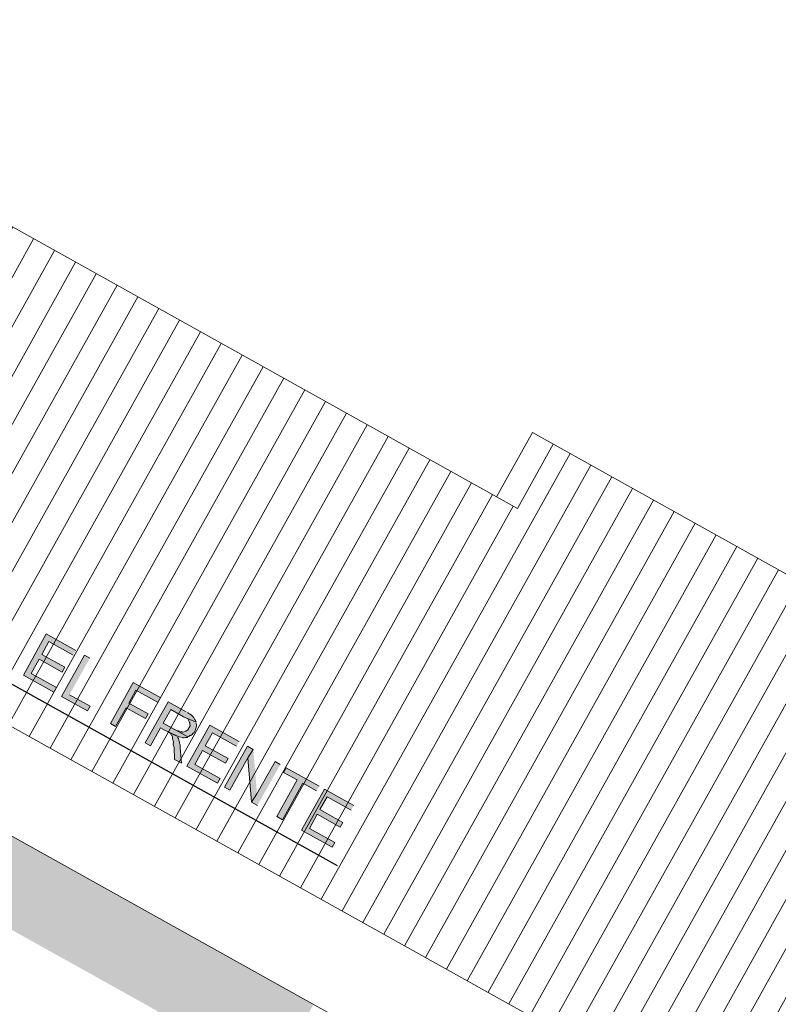
# Model space of a CAD drawing. Units: inches. Extents: x -871 to 770, y 439 to 1507.
# Drawn here: x 180 to 185, y 835 to 841 of the extents above; entities that cross this region are included whole.
import ezdxf

# ---------------------------------------------------------------- set-up
doc = ezdxf.new("R2010")
doc.units = ezdxf.units.IN
doc.header["$MEASUREMENT"] = 0
doc.layers.get('0').update_dxf_attribs({"color": 1})
doc.layers.add('10_proyeccion grueso', color=192, linetype='Continuous', lineweight=9)
doc.layers.add('60_trama muros', color=111, linetype='Continuous', lineweight=9)
doc.layers.add('Capa 1', color=1, linetype='Continuous')

# ---------------------------------------------------------------- blocks, each defined once
blk = doc.blocks.new('Canalon1 - Canalon-200093-Sur C')
at = {"layer": '10_proyeccion grueso'}
for p, q in [((17.7794, 13.415), (73.2794, 13.415)), ((73.2794, 12.815), (17.7794, 12.815))]:
    blk.add_line(p, q, dxfattribs=at)
blk = doc.blocks.new('A$C853d4744')
at = {"layer": 'Capa 1', "true_color": 0xb9b9b9}
for points in [[(22.2097, 17.6629), (21.9982, 17.6629), (21.9982, 17.3668), (22.2181, 17.3668), (22.2181, 17.4006), (22.0363, 17.4006), (22.0363, 17.5021), (22.2012, 17.5021), (22.2012, 17.536), (22.0363, 17.536), (22.0363, 17.629), (22.2097, 17.629)], [(22.3112, 17.6629), (22.2731, 17.6629), (22.2731, 17.3668), (22.4592, 17.3668), (22.4592, 17.4006), (22.3112, 17.4006)], [(22.823, 17.6629), (22.6242, 17.6629), (22.6242, 17.3668), (22.6623, 17.3668), (22.6623, 17.5021), (22.8018, 17.5021), (22.8018, 17.536), (22.6623, 17.536), (22.6623, 17.629), (22.823, 17.629)], [(23.3855, 17.6629), (23.174, 17.6629), (23.174, 17.3668), (23.394, 17.3668), (23.394, 17.4006), (23.2121, 17.4006), (23.2121, 17.5021), (23.3771, 17.5021), (23.3771, 17.536), (23.2121, 17.536), (23.2121, 17.629), (23.3855, 17.629)], [(23.487, 17.6629), (23.4447, 17.6629), (23.4447, 17.3668), (23.4828, 17.3668), (23.4828, 17.5994)], [(23.487, 17.6629), (23.4828, 17.5994), (23.6393, 17.3668), (23.6435, 17.4302)], [(23.6816, 17.6629), (23.6435, 17.6629), (23.6435, 17.4302), (23.6393, 17.3668), (23.6816, 17.3668)], [(23.9607, 17.6629), (23.7239, 17.6629), (23.7239, 17.629), (23.8212, 17.629), (23.8212, 17.3668), (23.8635, 17.3668), (23.8635, 17.629), (23.9607, 17.629)], [(24.2103, 17.6629), (23.9988, 17.6629), (23.9988, 17.3668), (24.2188, 17.3668), (24.2188, 17.4006), (24.0369, 17.4006), (24.0369, 17.5021), (24.2018, 17.5021), (24.2018, 17.536), (24.0369, 17.536), (24.0369, 17.629), (24.2103, 17.629)], [(23.026, 17.5021), (22.9583, 17.4979), (22.9837, 17.4979), (22.9879, 17.4937), (22.9964, 17.4894), (23.0006, 17.4894), (23.0049, 17.4852), (23.0091, 17.4767), (23.0175, 17.4683), (23.0218, 17.4641), (23.026, 17.4598), (23.0345, 17.4429), (23.0472, 17.4302), (23.0852, 17.3668), (23.136, 17.3668), (23.081, 17.4471), (23.0725, 17.4641), (23.0641, 17.4683), (23.0598, 17.4767), (23.0514, 17.4852), (23.0472, 17.4894), (23.0429, 17.4937), (23.0345, 17.4979)]]:
    blk.add_hatch(color=9, dxfattribs=at).paths.add_polyline_path(points)
h = blk.add_hatch(color=9, dxfattribs=at)
edge = h.paths.add_edge_path()
edge.add_spline(control_points=[(23.0049, 17.6629), (23.0049, 17.6629), (22.8737, 17.6629), (22.8737, 17.6629), (22.8737, 17.6629), (22.8737, 17.3668), (22.8737, 17.3668), (22.8737, 17.3668), (22.9118, 17.3668), (22.9118, 17.3668), (22.9118, 17.3668), (22.9118, 17.4979), (22.9118, 17.4979), (22.9573, 17.4989), (23.0168, 17.4939), (23.0598, 17.5106), (23.0598, 17.5106), (23.0641, 17.5106), (23.0641, 17.5106), (23.0641, 17.5106), (23.0725, 17.5148), (23.0725, 17.5148), (23.0725, 17.5148), (23.0768, 17.519), (23.0768, 17.519), (23.0768, 17.519), (23.0852, 17.5233), (23.0852, 17.5233), (23.0852, 17.5233), (23.0894, 17.5275), (23.0894, 17.5275), (23.0894, 17.5275), (23.0894, 17.5317), (23.0894, 17.5317), (23.0894, 17.5317), (22.9118, 17.5317), (22.9118, 17.5317), (22.9118, 17.5317), (22.9118, 17.629), (22.9118, 17.629), (22.9118, 17.629), (23.0049, 17.629), (23.0049, 17.629), (23.0049, 17.629), (23.0894, 17.6375), (23.0894, 17.6375), (23.0677, 17.6564), (23.0421, 17.6659), (23.0133, 17.6629)], knot_values=[0, 0, 0, 0, 1, 1, 1, 2, 2, 2, 3, 3, 3, 4, 4, 4, 5, 5, 5, 6, 6, 6, 7, 7, 7, 8, 8, 8, 9, 9, 9, 10, 10, 10, 11, 11, 11, 12, 12, 12, 13, 13, 13, 14, 14, 14, 15, 15, 15, 16, 16, 16, 16], degree=3, periodic=0)
edge.add_line((23.0133, 17.6629), (23.0049, 17.6629))
h = blk.add_hatch(color=9, dxfattribs=at)
edge = h.paths.add_edge_path()
edge.add_spline(control_points=[(23.0894, 17.6375), (23.0894, 17.6375), (23.0049, 17.629), (23.0049, 17.629), (23.0049, 17.629), (23.0345, 17.629), (23.0345, 17.629), (23.0345, 17.629), (23.0429, 17.6248), (23.0429, 17.6248), (23.0686, 17.6056), (23.0491, 17.6251), (23.0683, 17.5994), (23.0683, 17.5994), (23.0683, 17.5698), (23.0683, 17.5698), (23.0683, 17.5698), (23.0641, 17.5613), (23.0641, 17.5613), (23.0641, 17.5613), (23.0598, 17.5571), (23.0598, 17.5571), (23.0598, 17.5571), (23.0598, 17.5529), (23.0598, 17.5529), (23.0598, 17.5529), (23.0472, 17.5402), (23.0472, 17.5402), (23.0472, 17.5402), (23.0387, 17.5402), (23.0387, 17.5402), (23.0387, 17.5402), (23.0387, 17.536), (23.0387, 17.536), (23.0387, 17.536), (23.0218, 17.536), (23.0218, 17.536), (23.0218, 17.536), (23.0133, 17.5317), (23.0133, 17.5317), (23.0133, 17.5317), (22.9118, 17.5317), (22.9118, 17.5317), (22.9118, 17.5317), (23.0894, 17.5317), (23.0894, 17.5317), (23.0894, 17.5317), (23.0937, 17.536), (23.0937, 17.536), (23.0937, 17.536), (23.0979, 17.5444), (23.0979, 17.5444), (23.0979, 17.5444), (23.1021, 17.5487), (23.1021, 17.5487), (23.1021, 17.5487), (23.1064, 17.5571), (23.1064, 17.5571), (23.1064, 17.5571), (23.1064, 17.5656), (23.1064, 17.5656), (23.1064, 17.5656), (23.1106, 17.574), (23.1106, 17.574), (23.1124, 17.5906), (23.1065, 17.6153), (23.0979, 17.629), (23.0979, 17.629), (23.0937, 17.629), (23.0937, 17.629)], knot_values=[0, 0, 0, 0, 1, 1, 1, 2, 2, 2, 3, 3, 3, 4, 4, 4, 5, 5, 5, 6, 6, 6, 7, 7, 7, 8, 8, 8, 9, 9, 9, 10, 10, 10, 11, 11, 11, 12, 12, 12, 13, 13, 13, 14, 14, 14, 15, 15, 15, 16, 16, 16, 17, 17, 17, 18, 18, 18, 19, 19, 19, 20, 20, 20, 21, 21, 21, 22, 22, 22, 23, 23, 23, 23], degree=3, periodic=0)
edge.add_line((23.0937, 17.629), (23.0894, 17.6375))
at = {"layer": 'Capa 1', "lineweight": 0}
for points in [[(22.2097, 17.6629), (21.9982, 17.6629), (21.9982, 17.3668), (22.2181, 17.3668), (22.2181, 17.4006), (22.0363, 17.4006), (22.0363, 17.5021), (22.2012, 17.5021), (22.2012, 17.536), (22.0363, 17.536), (22.0363, 17.629), (22.2097, 17.629)], [(22.3112, 17.6629), (22.2731, 17.6629), (22.2731, 17.3668), (22.4592, 17.3668), (22.4592, 17.4006), (22.3112, 17.4006)], [(22.823, 17.6629), (22.6242, 17.6629), (22.6242, 17.3668), (22.6623, 17.3668), (22.6623, 17.5021), (22.8018, 17.5021), (22.8018, 17.536), (22.6623, 17.536), (22.6623, 17.629), (22.823, 17.629)], [(23.3855, 17.6629), (23.174, 17.6629), (23.174, 17.3668), (23.394, 17.3668), (23.394, 17.4006), (23.2121, 17.4006), (23.2121, 17.5021), (23.3771, 17.5021), (23.3771, 17.536), (23.2121, 17.536), (23.2121, 17.629), (23.3855, 17.629)], [(23.487, 17.6629), (23.4447, 17.6629), (23.4447, 17.3668), (23.4828, 17.3668), (23.4828, 17.5994)], [(23.487, 17.6629), (23.4828, 17.5994), (23.6393, 17.3668), (23.6435, 17.4302)], [(23.6816, 17.6629), (23.6435, 17.6629), (23.6435, 17.4302), (23.6393, 17.3668), (23.6816, 17.3668)], [(23.9607, 17.6629), (23.7239, 17.6629), (23.7239, 17.629), (23.8212, 17.629), (23.8212, 17.3668), (23.8635, 17.3668), (23.8635, 17.629), (23.9607, 17.629)], [(24.2103, 17.6629), (23.9988, 17.6629), (23.9988, 17.3668), (24.2188, 17.3668), (24.2188, 17.4006), (24.0369, 17.4006), (24.0369, 17.5021), (24.2018, 17.5021), (24.2018, 17.536), (24.0369, 17.536), (24.0369, 17.629), (24.2103, 17.629)], [(23.026, 17.5021), (22.9583, 17.4979), (22.9837, 17.4979), (22.9879, 17.4937), (22.9964, 17.4894), (23.0006, 17.4894), (23.0049, 17.4852), (23.0091, 17.4767), (23.0175, 17.4683), (23.0218, 17.4641), (23.026, 17.4598), (23.0345, 17.4429), (23.0472, 17.4302), (23.0852, 17.3668), (23.136, 17.3668), (23.081, 17.4471), (23.0725, 17.4641), (23.0641, 17.4683), (23.0598, 17.4767), (23.0514, 17.4852), (23.0472, 17.4894), (23.0429, 17.4937), (23.0345, 17.4979)]]:
    blk.add_lwpolyline(points, dxfattribs=at)
at = {"layer": 'Capa 1', "lineweight": 25}
blk.add_lwpolyline([(14.8882, 17.2822), (24.3033, 17.2822)], dxfattribs=at)
at = {"layer": 'Capa 1', "lineweight": 0}
for points, knots in [([(23.0049, 17.6629), (23.0049, 17.6629), (22.8737, 17.6629), (22.8737, 17.6629), (22.8737, 17.6629), (22.8737, 17.3668), (22.8737, 17.3668), (22.8737, 17.3668), (22.9118, 17.3668), (22.9118, 17.3668), (22.9118, 17.3668), (22.9118, 17.4979), (22.9118, 17.4979), (22.9573, 17.4989), (23.0168, 17.4939), (23.0598, 17.5106), (23.0598, 17.5106), (23.0641, 17.5106), (23.0641, 17.5106), (23.0641, 17.5106), (23.0725, 17.5148), (23.0725, 17.5148), (23.0725, 17.5148), (23.0768, 17.519), (23.0768, 17.519), (23.0768, 17.519), (23.0852, 17.5233), (23.0852, 17.5233), (23.0852, 17.5233), (23.0894, 17.5275), (23.0894, 17.5275), (23.0894, 17.5275), (23.0894, 17.5317), (23.0894, 17.5317), (23.0894, 17.5317), (22.9118, 17.5317), (22.9118, 17.5317), (22.9118, 17.5317), (22.9118, 17.629), (22.9118, 17.629), (22.9118, 17.629), (23.0049, 17.629), (23.0049, 17.629), (23.0049, 17.629), (23.0894, 17.6375), (23.0894, 17.6375), (23.0677, 17.6564), (23.0421, 17.6659), (23.0133, 17.6629)], [0, 0, 0, 0, 1, 1, 1, 2, 2, 2, 3, 3, 3, 4, 4, 4, 5, 5, 5, 6, 6, 6, 7, 7, 7, 8, 8, 8, 9, 9, 9, 10, 10, 10, 11, 11, 11, 12, 12, 12, 13, 13, 13, 14, 14, 14, 15, 15, 15, 16, 16, 16, 16]), ([(23.0894, 17.6375), (23.0894, 17.6375), (23.0049, 17.629), (23.0049, 17.629), (23.0049, 17.629), (23.0345, 17.629), (23.0345, 17.629), (23.0345, 17.629), (23.0429, 17.6248), (23.0429, 17.6248), (23.0686, 17.6056), (23.0491, 17.6251), (23.0683, 17.5994), (23.0683, 17.5994), (23.0683, 17.5698), (23.0683, 17.5698), (23.0683, 17.5698), (23.0641, 17.5613), (23.0641, 17.5613), (23.0641, 17.5613), (23.0598, 17.5571), (23.0598, 17.5571), (23.0598, 17.5571), (23.0598, 17.5529), (23.0598, 17.5529), (23.0598, 17.5529), (23.0472, 17.5402), (23.0472, 17.5402), (23.0472, 17.5402), (23.0387, 17.5402), (23.0387, 17.5402), (23.0387, 17.5402), (23.0387, 17.536), (23.0387, 17.536), (23.0387, 17.536), (23.0218, 17.536), (23.0218, 17.536), (23.0218, 17.536), (23.0133, 17.5317), (23.0133, 17.5317), (23.0133, 17.5317), (22.9118, 17.5317), (22.9118, 17.5317), (22.9118, 17.5317), (23.0894, 17.5317), (23.0894, 17.5317), (23.0894, 17.5317), (23.0937, 17.536), (23.0937, 17.536), (23.0937, 17.536), (23.0979, 17.5444), (23.0979, 17.5444), (23.0979, 17.5444), (23.1021, 17.5487), (23.1021, 17.5487), (23.1021, 17.5487), (23.1064, 17.5571), (23.1064, 17.5571), (23.1064, 17.5571), (23.1064, 17.5656), (23.1064, 17.5656), (23.1064, 17.5656), (23.1106, 17.574), (23.1106, 17.574), (23.1124, 17.5906), (23.1065, 17.6153), (23.0979, 17.629), (23.0979, 17.629), (23.0937, 17.629), (23.0937, 17.629)], [0, 0, 0, 0, 1, 1, 1, 2, 2, 2, 3, 3, 3, 4, 4, 4, 5, 5, 5, 6, 6, 6, 7, 7, 7, 8, 8, 8, 9, 9, 9, 10, 10, 10, 11, 11, 11, 12, 12, 12, 13, 13, 13, 14, 14, 14, 15, 15, 15, 16, 16, 16, 17, 17, 17, 18, 18, 18, 19, 19, 19, 20, 20, 20, 21, 21, 21, 22, 22, 22, 23, 23, 23, 23])]:
    blk.add_open_spline(points, degree=3, knots=knots, dxfattribs=at)

msp = doc.modelspace()

# ---------------------------------------------------------------- hatches: boundary and pattern name
at = {"layer": '10_proyeccion grueso'}
h = msp.add_hatch(dxfattribs=at)
h.set_pattern_fill('FP_16', color=256, angle=-29.15425, style=0, pattern_type=2)
h.set_pattern_definition([(60.84575, (148.74604, 860.35103), (-0.1309967, 0.07307437), [])])
h.paths.add_polyline_path([(209.7181, 820.6191), (204.2846, 826.4774), (209.1533, 823.7615), (209.2879, 824.0027), (187.4551, 836.1818), (187.6806, 836.5861), (183.6634, 838.8271), (183.4378, 838.4227), (165.5349, 848.4095), (165.4004, 848.1684), (170.2691, 845.4524), (162.4298, 846.9981), (209.3874, 820.8036)], flags=0)
at = {"layer": '60_trama muros'}
h = msp.add_hatch(color=256, dxfattribs=at)
h.paths.add_polyline_path([(157.8096, 838.0504), (177.5465, 827.0405), (182.1575, 835.3064), (162.4206, 846.3162), (158.007, 838.4041)], flags=0)
h.paths.add_polyline_path([(166.2662, 834.1918), (166.2531, 834.1991), (167.0326, 835.5964), (170.0892, 833.8913), (169.3097, 832.494), (166.3279, 834.1573)], flags=0)
h.paths.add_polyline_path([(160.7382, 837.2755), (158.3933, 838.5835), (159.1728, 839.9808), (162.2294, 838.2758), (161.4499, 836.8785), (160.7818, 837.2511)], flags=0)
h.paths.add_polyline_path([(163.1276, 835.9426), (162.3232, 836.3913), (163.1027, 837.7886), (166.1593, 836.0835), (165.3798, 834.6862), (164.1944, 835.3475)], flags=0)
h.paths.add_polyline_path([(173.2265, 830.3091), (170.183, 832.0069), (170.9625, 833.4042), (174.0191, 831.6991), (173.2396, 830.3018)], flags=0)
h.paths.add_polyline_path([(177.6698, 828.9756), (174.587, 830.6952), (174.8793, 831.2192), (177.9621, 829.4995), (177.6771, 828.9887)], flags=0)
h.paths.add_polyline_path([(172.4587, 834.5161), (171.7907, 834.8888), (172.5701, 836.2861), (175.6267, 834.581), (174.8472, 833.1837), (172.5024, 834.4917)], flags=0)
h.paths.add_polyline_path([(168.5725, 836.684), (167.8608, 837.081), (168.6402, 838.4783), (171.6968, 836.7732), (170.9173, 835.3759), (169.0024, 836.4442)], flags=0)
h.paths.add_polyline_path([(164.5989, 838.9006), (163.9309, 839.2732), (164.7103, 840.6705), (167.7669, 838.9655), (166.9874, 837.5682), (164.6426, 838.8762)], flags=0)
h.paths.add_polyline_path([(163.0017, 839.7916), (160.001, 841.4655), (160.7804, 842.8628), (163.837, 841.1577), (163.0575, 839.7604), (163.0444, 839.7677)], flags=0)
h.paths.add_polyline_path([(179.0907, 831.9617), (176.1946, 833.5772), (176.4869, 834.1012), (179.5697, 832.3815), (179.2774, 831.8575), (179.2643, 831.8648)], flags=0)
h.paths.add_polyline_path([(176.2107, 836.2019), (173.3983, 837.7707), (174.1778, 839.168), (177.2343, 837.4629), (176.4549, 836.0656), (176.344, 836.1275)], flags=0)
h.paths.add_polyline_path([(171.8569, 838.6305), (169.4684, 839.9629), (170.2479, 841.3602), (173.3044, 839.6552), (172.525, 838.2579), (172.2102, 838.4335)], flags=0)
h.paths.add_polyline_path([(165.6761, 842.0784), (165.5385, 842.1552), (166.3179, 843.5525), (169.3745, 841.8474), (168.5951, 840.4501), (165.8094, 842.004)], flags=0)
h.paths.add_polyline_path([(163.9534, 843.0394), (161.6086, 844.3474), (162.388, 845.7447), (165.4446, 844.0396), (164.6652, 842.6423), (163.9971, 843.015)], flags=0)
h.paths.add_polyline_path([(180.8851, 834.7394), (177.8023, 836.4591), (178.0946, 836.9831), (181.1773, 835.2634), (180.8924, 834.7525)], flags=0)

# ---------------------------------------------------------------- linework, layer by layer
at = {"layer": '10_proyeccion grueso'}
for p, q in [((183.4378, 838.4227), (165.5349, 848.4095)), ((183.3068, 838.4958), (183.5324, 838.9001)), ((187.8116, 836.513), (183.5324, 838.9001)), ((183.6634, 838.8271), (183.4378, 838.4227))]:
    msp.add_line(p, q, dxfattribs=at)

# ---------------------------------------------------------------- block references
at = {"rotation": 330.8457513573564}
msp.add_blockref('A$C853d4744', (152.6627, 832.9256), dxfattribs=at)
at = {"layer": '10_proyeccion grueso', "rotation": 330.8457513573564}
msp.add_blockref('Canalon1 - Canalon-200093-Sur C', (139.7774, 844.2734), dxfattribs=at)

doc.saveas('drawing.dxf')
